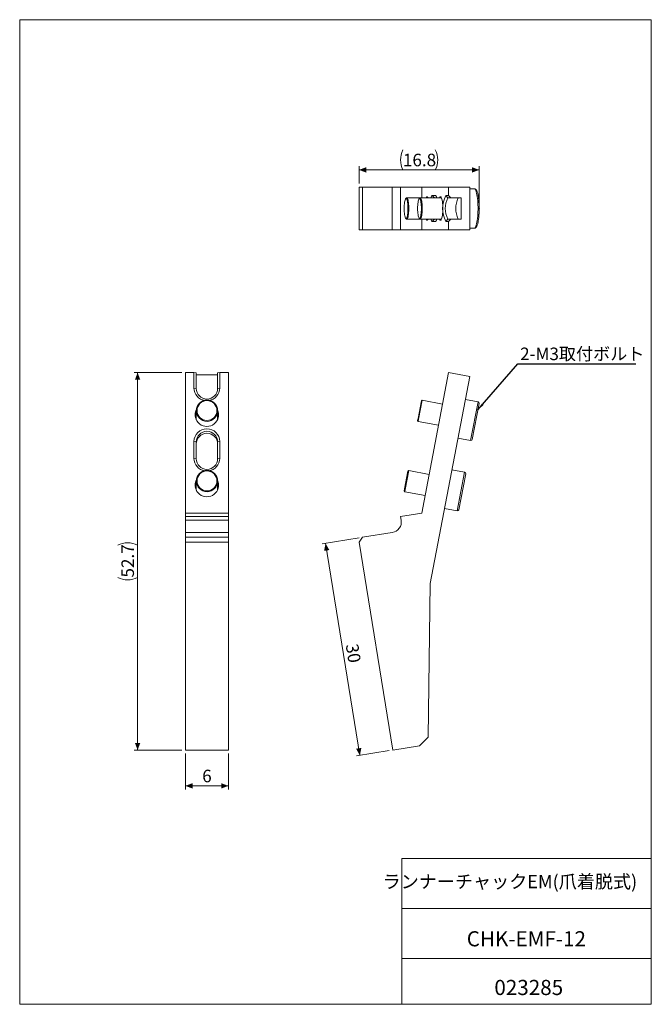
# Model space of a CAD drawing. Units: millimetres. Extents: x 20 to 197, y 10 to 285.
import ezdxf

# ---------------------------------------------------------------- set-up
doc = ezdxf.new("R2010")
doc.units = ezdxf.units.MM
doc.header["$PDSIZE"] = -1
doc.styles.add('SLDTEXTSTYLE0', font='TXT', dxfattribs={"width": 0.7, "bigfont": 'bigfont'})
doc.styles.add('SLDTEXTSTYLE1', font='TXT', dxfattribs={"width": 0.75, "bigfont": 'bigfont'})
doc.styles.get("Standard").update_dxf_attribs({"font": 'txt', "bigfont": 'bigfont'})
doc.dimstyles.new('SLDDIMSTYLE0', dxfattribs={"dimtxt": 3.5, "dimasz": 2, "dimexe": 0, "dimexo": 0.0625, "dimgap": 0.875, "dimtad": 3, "dimlfac": 0.5, "dimrnd": 1e-09, "dimzin": 12, "dimdsep": 46, "dimtxsty": 'SLDTEXTSTYLE1', "dimsah": 1, "dimcen": 0.09, "dimadec": 0, "dimazin": 3, "dimtfac": 1, "dimtofl": 0, "dimtmove": 0, "dimatfit": 3, "dimfxl": 1, "dimfrac": 2, "dimtolj": 1, "dimtzin": 12, "dimarcsym": 0})
doc.dimstyles.new('SLDDIMSTYLE1', dxfattribs={"dimtxt": 0, "dimasz": 2, "dimexe": 0, "dimexo": 0.0625, "dimgap": 0, "dimtad": 0, "dimtih": 1, "dimtoh": 1, "dimdec": 0, "dimrnd": 1e-09, "dimzin": 0, "dimdsep": 46, "dimtxsty": 'Standard', "dimsah": 1, "dimcen": 0.09, "dimadec": 0, "dimazin": 0, "dimtfac": 2, "dimtdec": 0, "dimtofl": 0, "dimtmove": 0, "dimatfit": 3, "dimfxl": 1, "dimfrac": 2, "dimtolj": 1, "dimtzin": 0, "dimarcsym": 0})
doc.dimstyles.new('SLDDIMSTYLE2', dxfattribs={"dimtxt": 3.5, "dimasz": 2, "dimexe": 0, "dimexo": 0.0625, "dimgap": 0.875, "dimtad": 3, "dimdec": 1, "dimlfac": 0.5, "dimrnd": 1e-09, "dimzin": 12, "dimdsep": 46, "dimtxsty": 'SLDTEXTSTYLE1', "dimsah": 1, "dimcen": 0.09, "dimadec": 0, "dimazin": 3, "dimtfac": 1, "dimtdec": 1, "dimtofl": 0, "dimtmove": 0, "dimatfit": 3, "dimfxl": 1, "dimfrac": 2, "dimtolj": 1, "dimtzin": 12, "dimarcsym": 0})

# ---------------------------------------------------------------- blocks, each defined once
blk = doc.blocks.new('_D')
at = {"color": 7, "linetype": 'Continuous', "lineweight": 0}
for p, q in [((115.11, 140.27), (104.74, 138.59)), ((105.73, 138.75), (115.33, 79.52)), ((123.52, 80.85), (114.34, 79.36))]:
    blk.add_line(p, q, dxfattribs=at)
for points in [[(105.73, 138.75), (105.31, 136.65), (106.79, 136.89)], [(115.33, 79.52), (115.75, 81.62), (114.26, 81.38)]]:
    blk.add_solid(points, dxfattribs=at)
at = {"color": 7, "linetype": 'Continuous', "lineweight": 0, "insert": (114.8, 110.94, 0.2), "char_height": 3.5, "attachment_point": 1, "rotation": 279.205, "style": 'SLDTEXTSTYLE1'}
blk.add_mtext('30', dxfattribs=at)
blk = doc.blocks.new('_D_1')
at = {"color": 7, "linetype": 'Continuous', "lineweight": 0}
for p, q in [((65.57, 186.44), (52.21, 186.44)), ((53.21, 186.44), (53.21, 81.01)), ((65.57, 81.01), (52.21, 81.01))]:
    blk.add_line(p, q, dxfattribs=at)
for centre, start, end in [((50.43, 132.7), 63.4349, 116.5651), ((50.43, 134.76), 243.4349, 296.5651)]:
    blk.add_arc(centre, 6.21, start, end, dxfattribs=at)
for points in [[(53.21, 186.44), (52.46, 184.44), (53.96, 184.44)], [(53.21, 81.01), (53.96, 83.01), (52.46, 83.01)]]:
    blk.add_solid(points, dxfattribs=at)
at = {"color": 7, "linetype": 'Continuous', "lineweight": 0, "insert": (48.7, 129.2, 23.57), "char_height": 3.5, "attachment_point": 1, "rotation": 90, "style": 'SLDTEXTSTYLE1'}
blk.add_mtext('52.7', dxfattribs=at)
blk = doc.blocks.new('_D_2')
at = {"color": 7, "linetype": 'Continuous', "lineweight": 0}
for p, q in [((66.57, 80.01), (66.57, 70.01)), ((78.57, 80.01), (78.57, 70.01)), ((66.57, 71.01), (78.57, 71.01))]:
    blk.add_line(p, q, dxfattribs=at)
for points in [[(66.57, 71.01), (68.57, 70.26), (68.57, 71.76)], [(78.57, 71.01), (76.57, 71.76), (76.57, 70.26)]]:
    blk.add_solid(points, dxfattribs=at)
at = {"color": 7, "linetype": 'Continuous', "lineweight": 0, "insert": (71.27, 75.52, 23.57), "char_height": 3.5, "attachment_point": 1, "style": 'SLDTEXTSTYLE1'}
blk.add_mtext('6', dxfattribs=at)
blk = doc.blocks.new('_D_3')
at = {"color": 7, "linetype": 'Continuous', "lineweight": 0}
for p, q in [((115.1, 239.27), (115.1, 244.05)), ((148.66, 243.05), (115.1, 243.05)), ((148.66, 233.27), (148.66, 244.05))]:
    blk.add_line(p, q, dxfattribs=at)
for centre, start, end in [((132.91, 245.83), 153.4349, 206.5651), ((130.85, 245.83), 333.4349, 26.5651)]:
    blk.add_arc(centre, 6.21, start, end, dxfattribs=at)
for points in [[(115.1, 243.05), (117.1, 242.3), (117.1, 243.8)], [(148.66, 243.05), (146.66, 243.8), (146.66, 242.3)]]:
    blk.add_solid(points, dxfattribs=at)
at = {"color": 7, "linetype": 'Continuous', "lineweight": 0, "insert": (127.35, 247.56, 0.2), "char_height": 3.5, "attachment_point": 1, "style": 'SLDTEXTSTYLE1'}
blk.add_mtext('16.8', dxfattribs=at)

msp = doc.modelspace()

# ---------------------------------------------------------------- linework, layer by layer
at = {"color": 7, "linetype": 'Continuous', "lineweight": 0}
for p, q in [((20.26, 285), (196.76, 285)), ((20.26, 285), (20.26, 10)), ((196.76, 285), (196.76, 10)), ((127.01, 50.75), (196.76, 50.75)), ((127.01, 50.75), (127.01, 10)), ((127.01, 36.75), (196.76, 36.75)), ((127.01, 22.75), (196.76, 22.75)), ((20.26, 10), (196.76, 10))]:
    msp.add_line(p, q, dxfattribs=at)
at = {"color": 7, "linetype": 'Continuous', "lineweight": 15}
for p, q in [((115.101, 226.269), (115.101, 238.269)), ((115.101, 238.269), (116.093, 238.269)), ((116.093, 238.269), (116.093, 226.269)), ((124.385, 238.269), (116.093, 238.269)), ((124.385, 226.269), (124.385, 238.269)), ((124.385, 238.269), (126.706, 238.269)), ((126.706, 238.269), (126.706, 226.269)), ((132.629, 238.269), (126.706, 238.269)), ((132.629, 238.269), (132.629, 235.269)), ((140.119, 238.269), (132.629, 238.269)), ((140.119, 238.269), (140.119, 235.869)), ((146.013, 238.269), (140.119, 238.269)), ((146.013, 226.269), (146.013, 238.269)), ((147.304, 237.769), (146.013, 237.769)), ((128.323, 235.214), (128.134, 235.017)), ((132.176, 235.269), (128.43, 235.269)), ((132.069, 235.214), (131.88, 235.017)), ((138.131, 235.269), (132.176, 235.269)), ((135.551, 235.869), (136.45, 235.869)), ((135.551, 235.869), (136.14, 235.269)), ((136.823, 235.269), (136.14, 235.269)), ((136.45, 235.869), (136.698, 235.616)), ((139.297, 235.869), (140.119, 235.869)), ((139.886, 235.269), (139.297, 235.869)), ((140.709, 235.269), (139.886, 235.269)), ((140.119, 235.869), (140.709, 235.269)), ((140.709, 235.269), (143.656, 235.269)), ((143.656, 229.269), (143.656, 235.269)), ((128.134, 229.52), (128.323, 229.324)), ((128.43, 229.269), (132.176, 229.269)), ((131.88, 229.52), (132.069, 229.324)), ((132.176, 229.269), (138.131, 229.269)), ((132.629, 229.269), (132.629, 226.269)), ((136.14, 229.269), (135.551, 228.669)), ((136.45, 228.669), (135.551, 228.669)), ((136.14, 229.269), (136.823, 229.269)), ((136.698, 228.921), (136.45, 228.669)), ((139.886, 229.269), (139.297, 228.669)), ((140.119, 228.669), (139.297, 228.669)), ((139.886, 229.269), (140.709, 229.269)), ((140.709, 229.269), (140.119, 228.669)), ((140.119, 228.669), (140.119, 226.269)), ((143.656, 229.269), (140.709, 229.269)), ((116.093, 226.269), (115.101, 226.269)), ((124.385, 226.269), (116.093, 226.269)), ((126.706, 226.269), (124.385, 226.269)), ((132.629, 226.269), (126.706, 226.269)), ((140.119, 226.269), (132.629, 226.269)), ((146.013, 226.269), (140.119, 226.269)), ((146.013, 226.769), (147.304, 226.769)), ((66.568, 186.444), (68.968, 186.444)), ((66.568, 186.444), (66.568, 147.161)), ((68.968, 182.131), (68.968, 186.444)), ((68.968, 186.444), (69.568, 186.331)), ((69.568, 186.331), (69.568, 182.018)), ((75.568, 185.77), (69.568, 185.77)), ((75.568, 186.331), (76.168, 186.444)), ((75.568, 182.018), (75.568, 186.331)), ((76.168, 186.444), (76.168, 182.131)), ((76.168, 186.444), (78.568, 186.444)), ((78.568, 186.444), (78.568, 147.161)), ((140.119, 186.444), (132.629, 147.161)), ((134.997, 127.546), (146.013, 185.32)), ((146.013, 185.32), (140.119, 186.444)), ((69.568, 182.018), (68.968, 182.131)), ((75.568, 182.018), (76.168, 182.131)), ((148.334, 178.27), (144.797, 178.944)), ((131.565, 173.613), (132.504, 178.54)), ((132.738, 178.699), (131.731, 173.42)), ((132.738, 178.699), (132.504, 178.54)), ((138.435, 177.612), (132.738, 178.699)), ((146.273, 167.465), (148.334, 178.27)), ((148.652, 177.802), (146.741, 167.783)), ((69.568, 175.752), (69.568, 173.579)), ((69.568, 173.579), (69.583, 173.283)), ((75.552, 173.283), (75.568, 173.579)), ((75.568, 173.579), (75.568, 175.752)), ((131.455, 173.039), (131.565, 173.613)), ((131.731, 173.42), (131.614, 172.805)), ((131.455, 173.039), (131.614, 172.805)), ((131.614, 172.805), (137.312, 171.718)), ((142.737, 168.139), (146.273, 167.465)), ((68.968, 162.485), (68.968, 167.2)), ((68.968, 167.2), (69.568, 167.087)), ((69.568, 167.087), (69.568, 162.372)), ((75.568, 167.087), (76.168, 167.2)), ((75.568, 162.372), (75.568, 167.087)), ((76.168, 167.2), (76.168, 162.485)), ((68.968, 162.485), (69.568, 162.372)), ((75.568, 162.372), (76.168, 162.485)), ((127.819, 153.967), (128.758, 158.893)), ((128.992, 159.052), (127.986, 153.774)), ((128.992, 159.052), (128.758, 158.893)), ((134.689, 157.966), (128.992, 159.052)), ((144.588, 158.624), (141.052, 159.298)), ((142.528, 147.819), (144.588, 158.624)), ((144.906, 158.156), (142.995, 148.137)), ((69.568, 156.106), (69.568, 153.933)), ((75.568, 153.933), (75.568, 156.106)), ((69.568, 153.933), (69.583, 153.637)), ((75.552, 153.637), (75.568, 153.933)), ((127.709, 153.393), (127.819, 153.967)), ((127.709, 153.393), (127.868, 153.159)), ((127.986, 153.774), (127.868, 153.159)), ((127.868, 153.159), (133.566, 152.072)), ((66.568, 147.161), (78.568, 147.161)), ((66.568, 147.161), (66.568, 146.201)), ((66.568, 146.201), (78.568, 146.201)), ((66.568, 146.201), (66.568, 145.214)), ((78.568, 147.161), (78.568, 146.201)), ((78.568, 146.201), (78.568, 145.214)), ((132.629, 147.161), (126.706, 146.201)), ((126.706, 146.201), (126.866, 145.214)), ((138.991, 148.493), (142.528, 147.819)), ((66.568, 145.214), (78.568, 145.214)), ((66.568, 141.773), (66.568, 145.214)), ((78.568, 145.214), (78.568, 141.773)), ((78.568, 141.773), (66.568, 141.773)), ((66.568, 141.773), (66.568, 140.429)), ((66.568, 140.429), (78.568, 140.429)), ((66.568, 139.052), (66.568, 140.429)), ((78.568, 141.773), (78.568, 140.429)), ((78.568, 140.429), (78.568, 139.052)), ((116.093, 140.429), (115.101, 139.052)), ((124.385, 141.773), (116.093, 140.429)), ((78.568, 139.052), (66.568, 139.052)), ((66.568, 81.01), (66.568, 139.052)), ((78.568, 81.01), (78.568, 139.052)), ((124.507, 81.01), (115.101, 139.052)), ((135.007, 127.486), (134.406, 84.609)), ((134.997, 127.546), (135.007, 127.486)), ((131.944, 82.215), (134.406, 84.609)), ((66.568, 81.01), (78.568, 81.01)), ((131.944, 82.215), (124.507, 81.01))]:
    msp.add_line(p, q, dxfattribs=at)
at = {"color": 7, "linetype": 'Continuous', "lineweight": 15, "flags": 128}
for points in [[(148.119, 235.631), (148.039, 236.122), (147.948, 236.56), (147.848, 236.936), (147.741, 237.248), (147.628, 237.489), (147.51, 237.657), (147.389, 237.75), (147.304, 237.769)], [(127.819, 230.557), (127.877, 230.215), (127.945, 229.93), (128.021, 229.709), (128.103, 229.557), (128.189, 229.479), (128.275, 229.477), (128.361, 229.552), (128.443, 229.701), (128.519, 229.919), (128.588, 230.202), (128.646, 230.541), (128.694, 230.927), (128.729, 231.35), (128.751, 231.798), (128.758, 232.259), (128.751, 232.72), (128.73, 233.168), (128.696, 233.593), (128.649, 233.981), (128.59, 234.322), (128.522, 234.607), (128.446, 234.829), (128.364, 234.981), (128.279, 235.058), (128.192, 235.06), (128.107, 234.985), (128.025, 234.837), (127.949, 234.618), (127.88, 234.335), (127.821, 233.996), (127.773, 233.61), (127.738, 233.187), (127.717, 232.739), (127.709, 232.279), (127.716, 231.818), (127.737, 231.369), (127.772, 230.945), (127.819, 230.557)], [(128.323, 235.214), (128.355, 235.242), (128.445, 235.268), (128.535, 235.216), (128.622, 235.088), (128.705, 234.887), (128.78, 234.618), (128.846, 234.288), (128.901, 233.906), (128.944, 233.481), (128.974, 233.026), (128.99, 232.55), (128.991, 232.067), (128.978, 231.59), (128.95, 231.13), (128.909, 230.699), (128.856, 230.31), (128.791, 229.97), (128.718, 229.691), (128.636, 229.478), (128.55, 229.338), (128.46, 229.273), (128.37, 229.286), (128.323, 229.324)], [(131.565, 230.557), (131.623, 230.215), (131.691, 229.93), (131.767, 229.709), (131.849, 229.557), (131.934, 229.479), (132.021, 229.477), (132.107, 229.552), (132.189, 229.701), (132.265, 229.919), (132.333, 230.202), (132.392, 230.541), (132.44, 230.927), (132.475, 231.35), (132.497, 231.798), (132.504, 232.259), (132.497, 232.72), (132.476, 233.168), (132.442, 233.593), (132.395, 233.981), (132.336, 234.322), (132.268, 234.607), (132.192, 234.829), (132.11, 234.981), (132.025, 235.058), (131.938, 235.06), (131.853, 234.985), (131.771, 234.837), (131.694, 234.618), (131.626, 234.335), (131.567, 233.996), (131.519, 233.61), (131.484, 233.187), (131.463, 232.739), (131.455, 232.279), (131.462, 231.818), (131.483, 231.369), (131.518, 230.945), (131.565, 230.557)], [(132.069, 235.214), (132.101, 235.242), (132.191, 235.268), (132.281, 235.216), (132.368, 235.088), (132.451, 234.887), (132.526, 234.618), (132.592, 234.288), (132.647, 233.906), (132.69, 233.481), (132.72, 233.026), (132.736, 232.55), (132.737, 232.067), (132.723, 231.59), (132.696, 231.13), (132.655, 230.699), (132.602, 230.31), (132.537, 229.97), (132.464, 229.691), (132.382, 229.478), (132.296, 229.338), (132.206, 229.273), (132.116, 229.286), (132.069, 229.324)], [(134.385, 235.269), (134.337, 235.374), (134.245, 235.508), (134.151, 235.566), (134.057, 235.547), (133.964, 235.451), (133.875, 235.28), (133.87, 235.269)], [(135.178, 235.269), (135.258, 235.512), (135.352, 235.709), (135.451, 235.828), (135.551, 235.869)], [(136.45, 235.869), (136.551, 235.828), (136.649, 235.709), (136.743, 235.512), (136.823, 235.269)], [(138.492, 232.269), (138.484, 232.772), (138.463, 233.264), (138.427, 233.733), (138.379, 234.167), (138.319, 234.557), (138.248, 234.893), (138.169, 235.168), (138.082, 235.374), (137.991, 235.508), (137.897, 235.566), (137.803, 235.547), (137.71, 235.451), (137.621, 235.28), (137.616, 235.269)], [(147.304, 226.769), (147.401, 226.793), (147.522, 226.893), (147.639, 227.069), (147.752, 227.317), (147.859, 227.635), (147.957, 228.018), (148.047, 228.461), (148.126, 228.957), (148.194, 229.499), (148.249, 230.081), (148.291, 230.693), (148.319, 231.327), (148.332, 231.975), (148.332, 232.626), (148.316, 233.273), (148.287, 233.905), (148.244, 234.515), (148.188, 235.093), (148.119, 235.631)], [(137.616, 229.269), (137.621, 229.257), (137.71, 229.087), (137.803, 228.99), (137.897, 228.971), (137.991, 229.029), (138.082, 229.163), (138.169, 229.37), (138.248, 229.644), (138.319, 229.98), (138.379, 230.37), (138.427, 230.804), (138.463, 231.273), (138.484, 231.765), (138.492, 232.269)], [(133.87, 229.269), (133.875, 229.257), (133.964, 229.087), (134.057, 228.99), (134.151, 228.971), (134.245, 229.029), (134.337, 229.163), (134.385, 229.269)], [(135.551, 228.669), (135.451, 228.709), (135.352, 228.829), (135.258, 229.025), (135.178, 229.269)], [(136.823, 229.269), (136.743, 229.025), (136.649, 228.829), (136.551, 228.709), (136.45, 228.669)]]:
    msp.add_lwpolyline(points, dxfattribs=at)
at = {"color": 7, "linetype": 'Continuous', "lineweight": 15}
for centre, radius in [((72.606, 175.788), 2.972), ((72.597, 175.827), 2.781), ((72.606, 156.142), 2.972), ((72.597, 156.181), 2.781)]:
    msp.add_circle(centre, radius, dxfattribs=at)
for centre, radius, start, end in [((146.584, 232.269), 8.128, 153.71075, 206.28925), ((145.931, 232.269), 6.748, 153.60392, 206.39608), ((148.878, 232.269), 6.748, 153.60392, 206.39608), ((72.526, 182.158), 3.558, 180.43628, 261.20293), ((72.568, 182.06), 3, 180.80015, 359.19985), ((72.61, 182.158), 3.558, 278.79707, 359.56372), ((72.568, 174.679), 3.284, 155.35489, 24.64511), ((148.259, 177.877), 0.4, 349.20505, 79.20505), ((72.466, 173.539), 3.199, 154.97756, 169.83545), ((72.464, 173.541), 3.096, 159.29021, 174.7391), ((72.669, 173.539), 3.199, 10.16455, 25.02244), ((72.67, 173.54), 3.098, 5.26454, 20.70615), ((72.568, 167.149), 3.6, 0.80391, 179.19609), ((72.568, 167.046), 3, 0.80015, 179.19985), ((72.568, 166.484), 3, 0.80015, 179.19985), ((146.348, 167.858), 0.4, 259.20505, 349.20505), ((72.526, 162.512), 3.558, 180.43628, 261.20293), ((72.568, 162.414), 3, 180.80015, 359.19985), ((72.61, 162.512), 3.558, 278.79707, 359.56372), ((144.513, 158.231), 0.4, 349.20505, 79.20505), ((72.568, 155.032), 3.284, 155.35489, 24.64511), ((72.466, 153.893), 3.199, 154.97756, 169.83545), ((72.464, 153.894), 3.096, 159.29021, 174.7391), ((72.669, 153.893), 3.199, 10.16455, 25.02244), ((72.67, 153.894), 3.098, 5.26454, 20.70615), ((142.603, 148.211), 0.4, 259.20505, 349.20505), ((123.905, 144.734), 3, 279.20505, 9.20505)]:
    msp.add_arc(centre, radius, start, end, dxfattribs=at)
for points, knots in [([(148.455, 235.444), (148.443, 235.527), (148.406, 235.771), (148.337, 236.142), (148.245, 236.54), (148.14, 236.89), (148.019, 237.194), (147.887, 237.426), (147.74, 237.597), (147.581, 237.707), (147.427, 237.769), (147.332, 237.762), (147.301, 237.759)], [0, 0, 0, 0, 0.06464824, 0.18907137, 0.31442995, 0.44163049, 0.57213951, 0.70892857, 0.80714379, 0.88878404, 0.96410755, 1, 1, 1, 1]), ([(148.658, 232.513), (148.655, 232.709), (148.649, 233.105), (148.624, 233.689), (148.587, 234.259), (148.537, 234.803), (148.491, 235.193), (148.462, 235.399), (148.455, 235.444)], [0, 0, 0, 0, 0.1864738, 0.3762544, 0.5662065, 0.7564636, 0.9472047, 1, 1, 1, 1]), ([(148.609, 230.645), (148.611, 230.671), (148.626, 230.885), (148.644, 231.307), (148.658, 231.901), (148.662, 232.307), (148.658, 232.51), (148.658, 232.513)], [0, 0, 0, 0, 0.0443985, 0.3614697, 0.678129, 0.9945916, 1, 1, 1, 1]), ([(147.293, 226.774), (147.306, 226.772), (147.385, 226.761), (147.529, 226.806), (147.69, 226.898), (147.826, 227.033), (147.953, 227.218), (148.076, 227.474), (148.192, 227.807), (148.295, 228.198), (148.383, 228.632), (148.46, 229.104), (148.524, 229.614), (148.575, 230.128), (148.598, 230.482), (148.609, 230.645)], [0, 0, 0, 0, 0.01150119, 0.06858064, 0.12492981, 0.18672276, 0.26191147, 0.35676532, 0.45818111, 0.55470959, 0.64830777, 0.74037335, 0.83157577, 0.92226105, 1, 1, 1, 1])]:
    msp.add_open_spline(points, degree=3, knots=knots, dxfattribs=at)
at = {"color": 7, "linetype": 'Continuous', "lineweight": 0}
msp.add_point((148.66, 232.269), dxfattribs=at)

# ---------------------------------------------------------------- texts
for s, insert, char_height, attachment_point, style in [('2-M3取付ボルト', (160.104, 193.42), 3.5, 1, 'SLDTEXTSTYLE1'), ('ランナーチャックEM(爪着脱式)', (157.243, 46.126), 3.70417, 2, 'SLDTEXTSTYLE0'), ('CHK-EMF-12', (161.839, 30.417), 4.2333, 2, 'SLDTEXTSTYLE0'), ('023285', (162.512, 16.823), 4.2333, 2, 'SLDTEXTSTYLE0')]:
    msp.add_mtext(s, dxfattribs=dict(at, insert=insert, char_height=char_height, attachment_point=attachment_point, style=style))

# ---------------------------------------------------------------- dimensions: what is measured, and where the dimension line sits
dim = msp.add_linear_dim(base=(115.101, 243.047), p1=(148.66, 232.269), p2=(115.101, 238.269), text='(<>)', dimstyle='SLDDIMSTYLE2', dxfattribs=at)
dim.commit()
dim.dimension.update_dxf_attribs({"geometry": '_D_3', "text_midpoint": (131.88, 243.047), "dimtype": 160})
dim = msp.add_linear_dim(base=(53.212, 81.01), p1=(66.568, 186.444), p2=(66.568, 81.01), angle=90, text='(<>)', dimstyle='SLDDIMSTYLE2', dxfattribs=at)
dim.commit()
dim.dimension.update_dxf_attribs({"geometry": '_D_1', "text_midpoint": (53.212, 133.727), "dimtype": 160})
dim = msp.add_linear_dim(base=(115.325, 79.522), p1=(116.093, 140.429), p2=(124.507, 81.01), angle=279.20505, dimstyle='SLDDIMSTYLE0', dxfattribs=at)
dim.commit()
dim.dimension.update_dxf_attribs({"geometry": '_D', "text_midpoint": (110.764, 107.668), "dimtype": 160})
dim = msp.add_linear_dim(base=(78.568, 71.01), p1=(66.568, 81.01), p2=(78.568, 81.01), dimstyle='SLDDIMSTYLE0', dxfattribs=at)
dim.commit()
dim.dimension.update_dxf_attribs({"geometry": '_D_2', "text_midpoint": (72.568, 71.01), "dimtype": 160})

# ---------------------------------------------------------------- leaders
msp.add_leader([(148.32, 176.062), (159.488, 188.889), (192.447, 188.889)], dimstyle='SLDDIMSTYLE1', dxfattribs=at)

doc.saveas('drawing.dxf')
